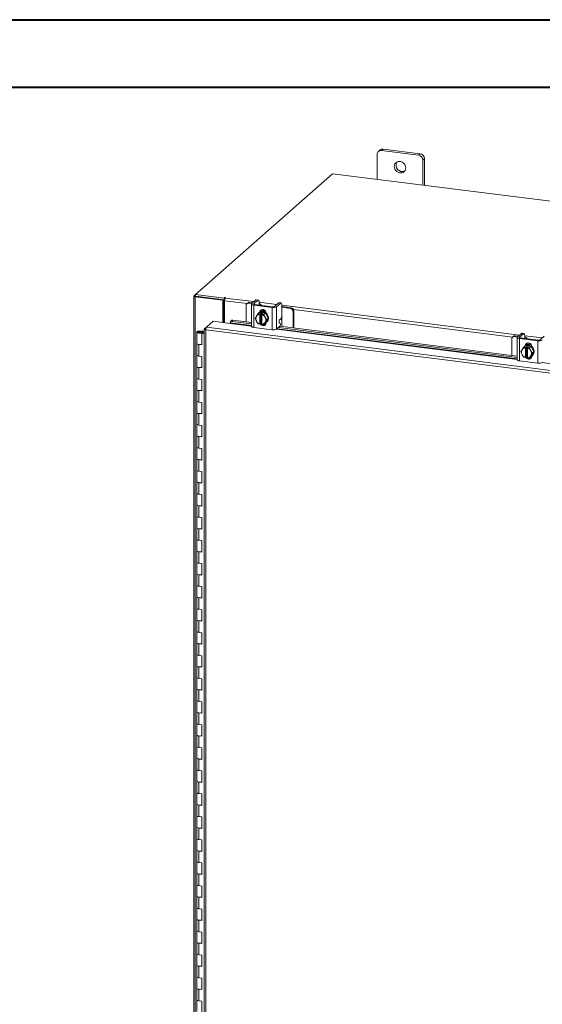
# Model space of a CAD drawing. Units: inches. Extents: x 0 to 23.4, y 0 to 16.5.
# Drawn here: x 16.8 to 19.9, y 10.8 to 16.5 of the extents above; entities that cross this region are included whole.
import ezdxf

# ---------------------------------------------------------------- set-up
doc = ezdxf.new("R2010")
doc.units = ezdxf.units.IN
doc.header["$MEASUREMENT"] = 0

msp = doc.modelspace()

# ---------------------------------------------------------------- linework, layer by layer
at = {"color": 7, "linetype": 'Continuous', "lineweight": 40}
for p, q in [((0.0031, 16.54389), (23.38893, 16.54389)), ((0.98736, 16.15019), (22.99523, 16.15019))]:
    msp.add_line(p, q, dxfattribs=at)
at = {"color": 7, "linetype": 'Continuous', "lineweight": 15}
for p, q in [((18.90601, 15.78215), (18.89652, 15.77378)), ((18.92397, 15.78739), (18.91447, 15.77901)), ((19.14045, 15.76011), (18.92397, 15.78739)), ((18.88908, 15.75662), (18.88908, 15.61005)), ((19.13095, 15.75174), (18.91447, 15.77901)), ((19.13095, 15.75174), (19.14045, 15.76011)), ((19.16584, 15.73132), (19.15634, 15.72295)), ((19.15634, 15.57638), (19.15634, 15.72295)), ((19.16584, 15.57518), (19.16584, 15.73132)), ((18.62803, 15.64294), (17.82745, 14.9369)), ((22.61698, 15.14038), (18.62803, 15.64294)), ((17.81732, 14.9272), (17.81732, 10.09859)), ((17.81813, 14.92867), (17.82745, 14.9369)), ((17.82919, 14.92662), (17.82542, 14.92329)), ((17.82542, 10.09468), (17.82542, 14.92329)), ((17.98746, 14.90288), (17.82542, 14.92329)), ((17.82745, 14.9369), (17.99459, 14.91584)), ((17.82745, 14.92684), (17.82745, 14.9369)), ((17.82745, 14.92684), (17.99459, 14.90578)), ((17.99123, 14.9062), (17.82919, 14.92662)), ((17.99713, 14.91808), (17.99459, 14.91584)), ((17.99459, 14.90578), (17.99459, 14.91584)), ((18.00024, 14.91579), (18.00212, 14.91746)), ((17.98746, 14.90288), (17.99123, 14.9062)), ((17.98746, 14.77306), (17.98746, 14.90288)), ((17.99123, 14.77259), (17.99123, 14.9062)), ((17.99459, 14.90578), (17.99661, 14.90756)), ((17.99581, 14.77201), (17.99581, 14.90007)), ((18.12226, 14.87168), (18.12226, 14.77655)), ((18.13176, 14.88675), (18.12696, 14.88252)), ((18.1431, 14.89006), (18.1383, 14.88582)), ((18.15567, 14.88364), (18.1383, 14.88582)), ((18.16047, 14.88787), (18.1431, 14.89006)), ((18.15417, 14.88105), (18.15417, 14.7504)), ((18.17924, 14.90443), (18.15551, 14.88349)), ((18.16756, 14.87459), (18.27446, 14.86112)), ((18.16756, 14.87459), (18.16756, 14.74394)), ((18.1682, 14.88189), (18.19194, 14.90283)), ((18.27926, 14.86535), (18.17236, 14.87882)), ((18.19194, 14.90283), (18.17924, 14.90443)), ((18.19417, 14.90371), (18.18148, 14.90531)), ((18.19731, 14.87591), (18.19737, 14.87567)), ((18.19825, 14.89156), (18.19825, 14.87674)), ((18.21096, 14.87396), (18.21096, 14.87542)), ((18.27446, 14.73048), (18.27446, 14.86112)), ((18.31221, 14.88767), (18.28847, 14.86674)), ((18.30116, 14.86514), (18.3249, 14.88608)), ((18.30116, 14.86514), (18.30116, 14.73449)), ((18.3249, 14.88608), (18.31221, 14.88767)), ((18.32713, 14.88696), (18.31444, 14.88856)), ((18.33122, 14.87481), (18.33122, 14.81581)), ((18.33552, 14.86581), (18.33122, 14.86622)), ((18.38151, 14.85518), (18.33122, 14.86152)), ((18.3863, 14.85941), (18.33552, 14.86581)), ((18.38151, 14.85518), (18.3863, 14.85941)), ((18.17612, 14.79696), (18.18281, 14.80852)), ((18.18434, 14.81099), (18.18281, 14.80852)), ((18.18434, 14.81099), (18.19298, 14.82428)), ((18.19298, 14.82428), (18.2016, 14.83188)), ((18.20163, 14.83189), (18.19301, 14.82429)), ((18.19301, 14.82429), (18.20396, 14.82201)), ((18.19739, 14.82932), (18.19486, 14.82709)), ((18.23534, 14.82765), (18.20163, 14.83189)), ((18.20388, 14.82153), (18.20396, 14.82201)), ((18.20388, 14.82153), (18.20388, 14.76341)), ((18.20396, 14.82201), (18.20898, 14.82644)), ((18.20703, 14.83488), (18.20703, 14.83627)), ((18.20898, 14.82644), (18.219, 14.82517)), ((18.20898, 14.76751), (18.20898, 14.82644)), ((18.21399, 14.82075), (18.2139, 14.82027)), ((18.2139, 14.76215), (18.2139, 14.82027)), ((18.219, 14.82517), (18.21399, 14.82075)), ((18.21399, 14.82075), (18.22672, 14.82004)), ((18.22672, 14.82004), (18.23534, 14.82765)), ((18.23537, 14.82762), (18.22675, 14.82002)), ((18.22675, 14.82002), (18.23344, 14.8048)), ((18.23496, 14.80195), (18.23344, 14.8048)), ((18.23496, 14.80195), (18.24361, 14.78845)), ((18.25223, 14.79606), (18.23537, 14.82762)), ((18.23979, 14.82731), (18.23979, 14.81935)), ((18.40234, 14.84123), (18.39754, 14.837)), ((18.39754, 14.74187), (18.39754, 14.837)), ((18.40234, 14.74126), (18.40234, 14.84123)), ((17.87919, 14.73593), (17.89106, 14.7464)), ((17.89106, 14.7464), (17.92956, 14.78036)), ((21.62982, 14.27536), (17.89106, 14.7464)), ((17.92956, 14.78036), (18.02979, 14.76773)), ((18.03036, 14.77086), (18.0304, 14.77066)), ((18.03383, 14.78236), (18.03056, 14.77445)), ((18.04451, 14.78634), (18.04124, 14.77843)), ((18.04124, 14.77843), (18.15417, 14.7642)), ((18.04451, 14.78634), (18.15417, 14.77253)), ((18.16756, 14.74394), (18.27446, 14.73048)), ((18.18281, 14.78174), (18.17612, 14.79696)), ((18.18281, 14.78174), (18.18434, 14.77888)), ((18.19298, 14.76539), (18.18434, 14.77888)), ((18.20396, 14.76309), (18.19301, 14.76536)), ((18.20388, 14.76341), (18.20396, 14.76309)), ((18.20898, 14.76751), (18.20396, 14.76309)), ((18.2139, 14.76689), (18.20898, 14.76751)), ((18.21286, 14.76513), (18.2139, 14.765)), ((18.21399, 14.76182), (18.2139, 14.76215)), ((18.22672, 14.76112), (18.21399, 14.76182)), ((18.23344, 14.7727), (18.22675, 14.76113)), ((18.22675, 14.76113), (18.23537, 14.76874)), ((18.22898, 14.7631), (18.2376, 14.76202)), ((18.23344, 14.7727), (18.23496, 14.77517)), ((18.24361, 14.78845), (18.23496, 14.77517)), ((18.23537, 14.76874), (18.25223, 14.79606)), ((18.23979, 14.77168), (18.23979, 14.7706)), ((18.24211, 14.77352), (18.24463, 14.77575)), ((18.24361, 14.78845), (18.25223, 14.79606)), ((18.30116, 14.73449), (18.32032, 14.75139)), ((18.31227, 14.74429), (19.70762, 14.56849)), ((18.32184, 14.76781), (18.31676, 14.77115)), ((18.31827, 14.78756), (18.3249, 14.79341)), ((18.32051, 14.75157), (19.70762, 14.57681)), ((18.33073, 14.75028), (18.33073, 14.78616)), ((17.83481, 14.717), (17.83481, 14.64966)), ((17.85288, 14.72295), (17.85277, 14.71998)), ((17.85277, 14.71998), (17.87063, 14.7199)), ((17.85288, 14.72295), (17.87074, 14.72288)), ((17.86893, 14.71945), (17.8608, 14.71823)), ((17.8608, 14.71823), (17.8608, 14.71577)), ((17.86621, 14.71211), (17.86305, 14.70933)), ((17.86305, 14.64198), (17.86305, 14.70933)), ((17.87838, 14.7074), (17.86305, 14.70933)), ((17.87838, 14.71058), (17.86621, 14.71211)), ((17.87052, 14.71157), (17.87052, 14.717)), ((17.87074, 14.72288), (17.87063, 14.7199)), ((17.87063, 14.7199), (17.87838, 14.71987)), ((17.87074, 14.72288), (17.87838, 14.72285)), ((17.87838, 14.73461), (17.87838, 10.15355)), ((17.87919, 14.73593), (17.88681, 14.73497)), ((21.62554, 14.25962), (17.88648, 14.7307)), ((17.88648, 14.7307), (17.88648, 10.14965)), ((19.68521, 14.69103), (19.68042, 14.6868)), ((19.69655, 14.69434), (19.69175, 14.69011)), ((19.70913, 14.68792), (19.69175, 14.69011)), ((19.71392, 14.69215), (19.69655, 14.69434)), ((19.7327, 14.70871), (19.70896, 14.68777)), ((19.72166, 14.68617), (19.7454, 14.70711)), ((19.7454, 14.70711), (19.7327, 14.70871)), ((19.74763, 14.70799), (19.73493, 14.70959)), ((19.75171, 14.69584), (19.75171, 14.68103)), ((19.86566, 14.69196), (19.84192, 14.67102)), ((17.83481, 14.64966), (17.83481, 14.58231)), ((17.84635, 14.64409), (17.84635, 14.57674)), ((17.84635, 14.64409), (17.86305, 14.64198)), ((19.67572, 14.67597), (19.67572, 14.58083)), ((19.70762, 14.68533), (19.70762, 14.55469)), ((19.72101, 14.67887), (19.82792, 14.66541)), ((19.72101, 14.67887), (19.72101, 14.54823)), ((19.83272, 14.66964), (19.72581, 14.68311)), ((19.73779, 14.61527), (19.74644, 14.62856)), ((19.74644, 14.62856), (19.75506, 14.63616)), ((19.75509, 14.63618), (19.74647, 14.62857)), ((19.74647, 14.62857), (19.75742, 14.6263)), ((19.75084, 14.6336), (19.74832, 14.63137)), ((19.75076, 14.68019), (19.75082, 14.67995)), ((19.78879, 14.63193), (19.75509, 14.63618)), ((19.75742, 14.6263), (19.76244, 14.63072)), ((19.76049, 14.63916), (19.76049, 14.64055)), ((19.76244, 14.63072), (19.77246, 14.62946)), ((19.76244, 14.57179), (19.76244, 14.63072)), ((19.76442, 14.67824), (19.76442, 14.6797)), ((19.77246, 14.62946), (19.76744, 14.62503)), ((19.78017, 14.62433), (19.78879, 14.63193)), ((19.78883, 14.63191), (19.78021, 14.6243)), ((19.80568, 14.60034), (19.78883, 14.63191)), ((19.79324, 14.63159), (19.79324, 14.62364)), ((19.82792, 14.53476), (19.82792, 14.66541)), ((17.83481, 14.58231), (17.83481, 14.51497)), ((17.86305, 14.57464), (17.84635, 14.57674)), ((17.86305, 14.5073), (17.86305, 14.57464)), ((19.72958, 14.60124), (19.73627, 14.6128)), ((19.73627, 14.58602), (19.72958, 14.60124)), ((19.73779, 14.61527), (19.73627, 14.6128)), ((19.73627, 14.58602), (19.73779, 14.58317)), ((19.74644, 14.56967), (19.73779, 14.58317)), ((19.75733, 14.62582), (19.75742, 14.6263)), ((19.75733, 14.62582), (19.75733, 14.5677)), ((19.76244, 14.57179), (19.75742, 14.56737)), ((19.76736, 14.57117), (19.76244, 14.57179)), ((19.76744, 14.62503), (19.76736, 14.62456)), ((19.76736, 14.56643), (19.76736, 14.62456)), ((19.76744, 14.62503), (19.78017, 14.62433)), ((19.78021, 14.6243), (19.7869, 14.60908)), ((19.7869, 14.57698), (19.78021, 14.56542)), ((19.78021, 14.56542), (19.78883, 14.57302)), ((19.78842, 14.60623), (19.7869, 14.60908)), ((19.7869, 14.57698), (19.78842, 14.57945)), ((19.78842, 14.60623), (19.79706, 14.59274)), ((19.79706, 14.59274), (19.78842, 14.57945)), ((19.78883, 14.57302), (19.80568, 14.60034)), ((19.79324, 14.57597), (19.79324, 14.57489)), ((19.79556, 14.5778), (19.79809, 14.58003)), ((19.79706, 14.59274), (19.80568, 14.60034)), ((17.83481, 14.51497), (17.83481, 14.44763)), ((19.72101, 14.54823), (19.82792, 14.53476)), ((19.75742, 14.56737), (19.74647, 14.56965)), ((19.75733, 14.5677), (19.75742, 14.56737)), ((19.76631, 14.56942), (19.76736, 14.56928)), ((19.76744, 14.56611), (19.76736, 14.56643)), ((19.78017, 14.5654), (19.76744, 14.56611)), ((19.78244, 14.56738), (19.79106, 14.5663)), ((17.84635, 14.5094), (17.84635, 14.44206)), ((17.84635, 14.5094), (17.86305, 14.5073)), ((17.83481, 14.44763), (17.83481, 14.38028)), ((17.86305, 14.43995), (17.84635, 14.44206)), ((17.86305, 14.37261), (17.86305, 14.43995)), ((17.83481, 14.38028), (17.83481, 14.31294)), ((17.84635, 14.37471), (17.84635, 14.30737)), ((17.84635, 14.37471), (17.86305, 14.37261)), ((17.83481, 14.31294), (17.83481, 14.24559)), ((17.86305, 14.30527), (17.84635, 14.30737)), ((17.86305, 14.23792), (17.86305, 14.30527)), ((17.83481, 14.24559), (17.83481, 14.17825)), ((17.84635, 14.24003), (17.84635, 14.17268)), ((17.84635, 14.24003), (17.86305, 14.23792)), ((17.83481, 14.17825), (17.83481, 14.11091)), ((17.86305, 14.17058), (17.84635, 14.17268)), ((17.86305, 14.10324), (17.86305, 14.17058)), ((17.83481, 14.11091), (17.83481, 14.04356)), ((17.84635, 14.10534), (17.84635, 14.038)), ((17.84635, 14.10534), (17.86305, 14.10324)), ((17.83481, 14.04356), (17.83481, 13.97622)), ((17.86305, 14.03589), (17.84635, 14.038)), ((17.86305, 13.96855), (17.86305, 14.03589)), ((17.83481, 13.97622), (17.83481, 13.90888)), ((17.84635, 13.97065), (17.84635, 13.90331)), ((17.84635, 13.97065), (17.86305, 13.96855)), ((17.83481, 13.90888), (17.83481, 13.84153)), ((17.86305, 13.9012), (17.84635, 13.90331)), ((17.86305, 13.83386), (17.86305, 13.9012)), ((17.83481, 13.84153), (17.83481, 13.77419)), ((17.84635, 13.83597), (17.84635, 13.76862)), ((17.84635, 13.83597), (17.86305, 13.83386)), ((17.83481, 13.77419), (17.83481, 13.70685)), ((17.86305, 13.76652), (17.84635, 13.76862)), ((17.86305, 13.69917), (17.86305, 13.76652)), ((17.83481, 13.70685), (17.83481, 13.6395)), ((17.84635, 13.70128), (17.84635, 13.63394)), ((17.84635, 13.70128), (17.86305, 13.69917)), ((17.83481, 13.6395), (17.83481, 13.57216)), ((17.86305, 13.63183), (17.84635, 13.63394)), ((17.86305, 13.56449), (17.86305, 13.63183)), ((17.83481, 13.57216), (17.83481, 13.50482)), ((17.84635, 13.56659), (17.84635, 13.49925)), ((17.84635, 13.56659), (17.86305, 13.56449)), ((17.83481, 13.50482), (17.83481, 13.43747)), ((17.86305, 13.49714), (17.84635, 13.49925)), ((17.86305, 13.4298), (17.86305, 13.49714)), ((17.83481, 13.43747), (17.83481, 13.37013)), ((17.84635, 13.4319), (17.84635, 13.36456)), ((17.84635, 13.4319), (17.86305, 13.4298)), ((17.83481, 13.37013), (17.83481, 13.30279)), ((17.86305, 13.36246), (17.84635, 13.36456)), ((17.86305, 13.29511), (17.86305, 13.36246)), ((17.83481, 13.30279), (17.83481, 13.23544)), ((17.84635, 13.29722), (17.84635, 13.22987)), ((17.84635, 13.29722), (17.86305, 13.29511)), ((17.83481, 13.23544), (17.83481, 13.1681)), ((17.86305, 13.22777), (17.84635, 13.22987)), ((17.86305, 13.16043), (17.86305, 13.22777)), ((17.83481, 13.1681), (17.83481, 13.10076)), ((17.84635, 13.16253), (17.84635, 13.09519)), ((17.84635, 13.16253), (17.86305, 13.16043)), ((17.83481, 13.10076), (17.83481, 13.03341)), ((17.86305, 13.09308), (17.84635, 13.09519)), ((17.86305, 13.02574), (17.86305, 13.09308)), ((17.83481, 13.03341), (17.83481, 12.96607)), ((17.84635, 13.02784), (17.84635, 12.9605)), ((17.84635, 13.02784), (17.86305, 13.02574)), ((17.83481, 12.96607), (17.83481, 12.89872)), ((17.86305, 12.9584), (17.84635, 12.9605)), ((17.86305, 12.89105), (17.86305, 12.9584)), ((17.83481, 12.89872), (17.83481, 12.83138)), ((17.84635, 12.89316), (17.84635, 12.82581)), ((17.84635, 12.89316), (17.86305, 12.89105)), ((17.83481, 12.83138), (17.83481, 12.76404)), ((17.86305, 12.82371), (17.84635, 12.82581)), ((17.86305, 12.75637), (17.86305, 12.82371)), ((17.83481, 12.76404), (17.83481, 12.69669)), ((17.84635, 12.75847), (17.84635, 12.69113)), ((17.84635, 12.75847), (17.86305, 12.75637)), ((17.83481, 12.69669), (17.83481, 12.62935)), ((17.86305, 12.68902), (17.84635, 12.69113)), ((17.86305, 12.62168), (17.86305, 12.68902)), ((17.83481, 12.62935), (17.83481, 12.56201)), ((17.84635, 12.62378), (17.84635, 12.55644)), ((17.84635, 12.62378), (17.86305, 12.62168)), ((17.83481, 12.56201), (17.83481, 12.49466)), ((17.86305, 12.55433), (17.84635, 12.55644)), ((17.86305, 12.48699), (17.86305, 12.55433)), ((17.83481, 12.49466), (17.83481, 12.42732)), ((17.84635, 12.4891), (17.84635, 12.42175)), ((17.84635, 12.4891), (17.86305, 12.48699)), ((17.83481, 12.42732), (17.83481, 12.35998)), ((17.86305, 12.41965), (17.84635, 12.42175)), ((17.86305, 12.3523), (17.86305, 12.41965)), ((17.83481, 12.35998), (17.83481, 12.29263)), ((17.84635, 12.35441), (17.84635, 12.28707)), ((17.84635, 12.35441), (17.86305, 12.3523)), ((17.83481, 12.29263), (17.83481, 12.22529)), ((17.86305, 12.28496), (17.84635, 12.28707)), ((17.86305, 12.21762), (17.86305, 12.28496)), ((17.83481, 12.22529), (17.83481, 12.15795)), ((17.84635, 12.21972), (17.84635, 12.15238)), ((17.84635, 12.21972), (17.86305, 12.21762)), ((17.83481, 12.15795), (17.83481, 12.0906)), ((17.86305, 12.15027), (17.84635, 12.15238)), ((17.86305, 12.08293), (17.86305, 12.15027)), ((17.83481, 12.0906), (17.83481, 12.02326)), ((17.84635, 12.08503), (17.84635, 12.01769)), ((17.84635, 12.08503), (17.86305, 12.08293)), ((17.83481, 12.02326), (17.83481, 11.95592)), ((17.86305, 12.01559), (17.84635, 12.01769)), ((17.86305, 11.94824), (17.86305, 12.01559)), ((17.83481, 11.95592), (17.83481, 11.88857)), ((17.84635, 11.95035), (17.84635, 11.883)), ((17.84635, 11.95035), (17.86305, 11.94824)), ((17.83481, 11.88857), (17.83481, 11.82123)), ((17.86305, 11.8809), (17.84635, 11.883)), ((17.86305, 11.81356), (17.86305, 11.8809)), ((17.83481, 11.82123), (17.83481, 11.75389)), ((17.84635, 11.81566), (17.84635, 11.74832)), ((17.84635, 11.81566), (17.86305, 11.81356)), ((17.83481, 11.75389), (17.83481, 11.68654)), ((17.86305, 11.74621), (17.84635, 11.74832)), ((17.86305, 11.67887), (17.86305, 11.74621)), ((17.83481, 11.68654), (17.83481, 11.6192)), ((17.84635, 11.68097), (17.84635, 11.61363)), ((17.84635, 11.68097), (17.86305, 11.67887)), ((17.83481, 11.6192), (17.83481, 11.55185)), ((17.86305, 11.61153), (17.84635, 11.61363)), ((17.86305, 11.54418), (17.86305, 11.61153)), ((17.83481, 11.55185), (17.83481, 11.48451)), ((17.84635, 11.54629), (17.84635, 11.47894)), ((17.84635, 11.54629), (17.86305, 11.54418)), ((17.83481, 11.48451), (17.83481, 11.41717)), ((17.86305, 11.47684), (17.84635, 11.47894)), ((17.86305, 11.4095), (17.86305, 11.47684)), ((17.83481, 11.41717), (17.83481, 11.34982)), ((17.84635, 11.4116), (17.84635, 11.34426)), ((17.84635, 11.4116), (17.86305, 11.4095)), ((17.83481, 11.34982), (17.83481, 11.28248)), ((17.86305, 11.34215), (17.84635, 11.34426)), ((17.86305, 11.27481), (17.86305, 11.34215)), ((17.83481, 11.28248), (17.83481, 11.21514)), ((17.84635, 11.27691), (17.84635, 11.20957)), ((17.84635, 11.27691), (17.86305, 11.27481)), ((17.83481, 11.21514), (17.83481, 11.14779)), ((17.86305, 11.20746), (17.84635, 11.20957)), ((17.86305, 11.14012), (17.86305, 11.20746)), ((17.83481, 11.14779), (17.83481, 11.08045)), ((17.84635, 11.14223), (17.84635, 11.07488)), ((17.84635, 11.14223), (17.86305, 11.14012)), ((17.83481, 11.08045), (17.83481, 11.01311)), ((17.86305, 11.07278), (17.84635, 11.07488)), ((17.86305, 11.00543), (17.86305, 11.07278)), ((17.83481, 11.01311), (17.83481, 10.94576)), ((17.84635, 11.00754), (17.84635, 10.9402)), ((17.84635, 11.00754), (17.86305, 11.00543)), ((17.83481, 10.94576), (17.83481, 10.87842)), ((17.86305, 10.93809), (17.84635, 10.9402)), ((17.86305, 10.87075), (17.86305, 10.93809)), ((17.83481, 10.87842), (17.83481, 10.81108)), ((17.84635, 10.87285), (17.84635, 10.80551)), ((17.84635, 10.87285), (17.86305, 10.87075)), ((17.83481, 10.81108), (17.83481, 10.74373)), ((17.86305, 10.8034), (17.84635, 10.80551)), ((17.86305, 10.73606), (17.86305, 10.8034))]:
    msp.add_line(p, q, dxfattribs=at)
at = {"color": 8, "linetype": 'Continuous', "lineweight": 15}
for p, q in [((17.82745, 14.9275), (17.81813, 14.92867)), ((17.99713, 14.90967), (17.99713, 14.91808)), ((18.00024, 14.91579), (18.16815, 14.89464)), ((18.12798, 14.88342), (17.99581, 14.90007)), ((18.1682, 14.88189), (18.1682, 14.88021)), ((18.19825, 14.89084), (18.30111, 14.87789)), ((18.33122, 14.87409), (19.7216, 14.69892)), ((18.20415, 14.83373), (18.20703, 14.83627)), ((18.33073, 14.80888), (18.33073, 14.78616)), ((19.68144, 14.6877), (18.40044, 14.84909)), ((18.02979, 14.76773), (18.15417, 14.75206)), ((18.15417, 14.75526), (18.03036, 14.77086)), ((17.85277, 14.71998), (17.85277, 14.71402)), ((18.30005, 14.73368), (19.70762, 14.55634)), ((19.70762, 14.55954), (18.30339, 14.73646)), ((19.72166, 14.68617), (19.72166, 14.68449)), ((19.75171, 14.69513), (19.85456, 14.68217)), ((19.75761, 14.63801), (19.76049, 14.64055)), ((19.85351, 14.53796), (21.26108, 14.36062))]:
    msp.add_line(p, q, dxfattribs=at)
at = {"color": 7, "linetype": 'Continuous', "lineweight": 15, "flags": 128}
for points in [[(19.05612, 15.67699), (19.05515, 15.68517), (19.05229, 15.69312), (19.04772, 15.70038), (19.04169, 15.70652), (19.03456, 15.71119), (19.02674, 15.71412), (19.01868, 15.71513), (19.01086, 15.71417), (19.00373, 15.7113), (18.9977, 15.70668), (18.99313, 15.70057), (18.99027, 15.69334), (18.9893, 15.68541), (18.99027, 15.67723), (18.99313, 15.66928), (18.9977, 15.66202), (19.00373, 15.65588), (19.01086, 15.65121), (19.01868, 15.64828), (19.02674, 15.64726), (19.03456, 15.64822), (19.04169, 15.6511), (19.04772, 15.65572), (19.05229, 15.66182), (19.05515, 15.66905), (19.05612, 15.67699)], [(17.81813, 14.92867), (17.81749, 14.92788), (17.81732, 14.92707), (17.81764, 14.92626), (17.81843, 14.92548), (17.81965, 14.92477), (17.82127, 14.92415), (17.82322, 14.92365), (17.82542, 14.92329)], [(18.00212, 14.91746), (18.0023, 14.9178), (18.00206, 14.91814), (18.00146, 14.91842), (18.00057, 14.9186), (17.99955, 14.91866), (17.99853, 14.91858), (17.99768, 14.91838), (17.99713, 14.91808)], [(18.15551, 14.88349), (18.15445, 14.88218), (18.15418, 14.88083), (18.1547, 14.87949), (18.156, 14.87821), (18.15803, 14.87704), (18.1607, 14.87602), (18.16392, 14.87519), (18.16756, 14.87459)], [(18.17236, 14.87882), (18.1711, 14.87903), (18.16999, 14.87931), (18.16907, 14.87967), (18.16837, 14.88007), (18.16792, 14.88051), (18.16774, 14.88098), (18.16784, 14.88144), (18.1682, 14.88189)], [(18.17924, 14.90443), (18.18048, 14.90519), (18.18148, 14.90531)], [(18.19825, 14.89156), (18.19813, 14.89474), (18.19777, 14.89758), (18.19719, 14.89997), (18.1964, 14.90183), (18.19545, 14.90308), (18.19436, 14.90368), (18.19317, 14.90359), (18.19194, 14.90283)], [(18.21062, 14.874), (18.21095, 14.87569), (18.21028, 14.87741), (18.20862, 14.87904), (18.20604, 14.88054), (18.20263, 14.88184), (18.19852, 14.88289), (18.19825, 14.88295)], [(18.31221, 14.88767), (18.31344, 14.88844), (18.31444, 14.88856)], [(18.33122, 14.87481), (18.33109, 14.87798), (18.33074, 14.88083), (18.33015, 14.88322), (18.32937, 14.88508), (18.32841, 14.88633), (18.32732, 14.88692), (18.32613, 14.88684), (18.3249, 14.88608)], [(18.19739, 14.82932), (18.19886, 14.83053), (18.20549, 14.8343), (18.21302, 14.83623), (18.22101, 14.83621), (18.22901, 14.83422), (18.23654, 14.83039), (18.24316, 14.82495), (18.24851, 14.8182), (18.25225, 14.81054), (18.25418, 14.80241), (18.25418, 14.7943), (18.25225, 14.78666), (18.24851, 14.77994), (18.24463, 14.77575)], [(18.20172, 14.83155), (18.20296, 14.83208), (18.21049, 14.83401), (18.21849, 14.83398), (18.22648, 14.83199), (18.23401, 14.82816), (18.24064, 14.82272), (18.24598, 14.81597), (18.24972, 14.80831), (18.25165, 14.80019), (18.25165, 14.79207), (18.24972, 14.78443), (18.24598, 14.77771), (18.24064, 14.77231), (18.23571, 14.76928)], [(18.20225, 14.83276), (18.20337, 14.83837), (18.20663, 14.84365), (18.21162, 14.84724), (18.21775, 14.84872), (18.22427, 14.8479), (18.2304, 14.84488), (18.23539, 14.84002), (18.23865, 14.83392), (18.23979, 14.82731)], [(18.20703, 14.83627), (18.20817, 14.8426), (18.21035, 14.84659)], [(18.04124, 14.77843), (18.03871, 14.77858), (18.03637, 14.77837), (18.03431, 14.7778), (18.0326, 14.77691), (18.03132, 14.77572), (18.0305, 14.77428), (18.03017, 14.77263), (18.03036, 14.77086)], [(18.16756, 14.74394), (18.16392, 14.74454), (18.1607, 14.74537), (18.15803, 14.74639), (18.156, 14.74756), (18.1547, 14.74884), (18.15418, 14.75019), (18.15417, 14.7504)], [(18.23979, 14.7706), (18.23865, 14.76427), (18.23539, 14.75899), (18.2304, 14.7554), (18.22427, 14.75392), (18.21775, 14.75474), (18.21162, 14.75776), (18.20663, 14.76262), (18.20543, 14.76438)], [(18.2139, 14.76407), (18.21143, 14.76685), (18.21114, 14.76724)], [(17.83481, 14.71707), (17.83519, 14.71823), (17.83625, 14.71934), (17.83794, 14.72037), (17.84019, 14.72126), (17.84293, 14.72199), (17.84603, 14.72253), (17.84939, 14.72285), (17.85288, 14.72295)], [(17.85244, 14.71105), (17.84896, 14.71118), (17.84563, 14.71153), (17.84256, 14.71209), (17.83988, 14.71284), (17.83769, 14.71375), (17.83608, 14.71479), (17.83511, 14.71591), (17.83481, 14.71707)], [(17.8608, 14.71823), (17.86159, 14.71709), (17.861, 14.71593), (17.85911, 14.71494), (17.85623, 14.71427), (17.8528, 14.71402), (17.84934, 14.71424), (17.8464, 14.71488), (17.84443, 14.71585), (17.84373, 14.717), (17.84442, 14.71814), (17.84638, 14.71912), (17.84932, 14.71976), (17.85277, 14.71998)], [(17.87052, 14.71693), (17.87013, 14.71577), (17.86908, 14.71465), (17.86739, 14.71363), (17.86513, 14.71274), (17.8624, 14.71201), (17.85929, 14.71147), (17.85593, 14.71115), (17.85244, 14.71105)], [(19.70896, 14.68777), (19.70791, 14.68647), (19.70763, 14.68512), (19.70816, 14.68377), (19.70946, 14.68249), (19.71148, 14.68132), (19.71416, 14.6803), (19.71738, 14.67947), (19.72101, 14.67887)], [(19.72581, 14.68311), (19.72456, 14.68331), (19.72345, 14.6836), (19.72253, 14.68395), (19.72183, 14.68435), (19.72138, 14.6848), (19.7212, 14.68526), (19.72129, 14.68572), (19.72166, 14.68617)], [(19.7327, 14.70871), (19.73393, 14.70947), (19.73493, 14.70959)], [(19.75171, 14.69584), (19.75159, 14.69902), (19.75123, 14.70186), (19.75065, 14.70426), (19.74986, 14.70612), (19.7489, 14.70737), (19.74781, 14.70796), (19.74663, 14.70787), (19.7454, 14.70711)], [(19.76407, 14.67829), (19.7644, 14.67998), (19.76373, 14.68169), (19.76208, 14.68333), (19.75949, 14.68482), (19.75608, 14.68612), (19.75198, 14.68718), (19.75171, 14.68723)], [(17.83481, 14.64966), (17.83505, 14.64867), (17.83711, 14.64673), (17.84104, 14.64514), (17.84635, 14.64409)], [(17.86305, 14.64481), (17.85758, 14.64393), (17.85152, 14.64372), (17.84559, 14.64419), (17.84048, 14.6453), (17.8368, 14.64692), (17.83496, 14.64886), (17.83481, 14.64966)], [(19.75084, 14.6336), (19.75231, 14.63481), (19.75894, 14.63859), (19.76647, 14.64052), (19.77447, 14.64049), (19.78246, 14.6385), (19.78999, 14.63468), (19.79662, 14.62923), (19.80196, 14.62248), (19.8057, 14.61482), (19.80763, 14.6067), (19.80763, 14.59858), (19.8057, 14.59094), (19.80196, 14.58422), (19.79809, 14.58003)], [(19.75571, 14.63704), (19.75682, 14.64265), (19.76008, 14.64793), (19.76508, 14.65153), (19.77121, 14.653), (19.77773, 14.65218), (19.78385, 14.64916), (19.78885, 14.64431), (19.79211, 14.63821), (19.79324, 14.63159)], [(19.75577, 14.63609), (19.75642, 14.63636), (19.76395, 14.63829), (19.77194, 14.63826), (19.77994, 14.63628), (19.78747, 14.63245), (19.7941, 14.627), (19.79944, 14.62025), (19.80318, 14.61259), (19.80511, 14.60447), (19.80511, 14.59635), (19.80318, 14.58871), (19.79944, 14.582), (19.7941, 14.57659), (19.78917, 14.57357)], [(19.76049, 14.64055), (19.76162, 14.64688), (19.76381, 14.65088)], [(17.84635, 14.57674), (17.84104, 14.57779), (17.83711, 14.57938), (17.83505, 14.58133), (17.83481, 14.58231)], [(17.83481, 14.58231), (17.83496, 14.58152), (17.8368, 14.57958), (17.84048, 14.57796), (17.84559, 14.57685), (17.84635, 14.57674)], [(19.79324, 14.57489), (19.79211, 14.56856), (19.78885, 14.56328), (19.78385, 14.55968), (19.77773, 14.55821), (19.77121, 14.55903), (19.76508, 14.56205), (19.76008, 14.5669), (19.75888, 14.56866)], [(19.76736, 14.56835), (19.76488, 14.57113), (19.7646, 14.57152)], [(17.83481, 14.51497), (17.83505, 14.51398), (17.83711, 14.51204), (17.84104, 14.51045), (17.84635, 14.5094)], [(17.86305, 14.51013), (17.85758, 14.50925), (17.85152, 14.50903), (17.84559, 14.5095), (17.84048, 14.51062), (17.8368, 14.51224), (17.83496, 14.51418), (17.83481, 14.51497)], [(19.72101, 14.54823), (19.71738, 14.54883), (19.71416, 14.54965), (19.71148, 14.55067), (19.70946, 14.55185), (19.70816, 14.55313), (19.70763, 14.55447), (19.70762, 14.55469)], [(17.84635, 14.44206), (17.84104, 14.44311), (17.83711, 14.4447), (17.83505, 14.44664), (17.83481, 14.44763)], [(17.83481, 14.44763), (17.83496, 14.44683), (17.8368, 14.44489), (17.84048, 14.44327), (17.84559, 14.44216), (17.84635, 14.44206)], [(17.83481, 14.38028), (17.83505, 14.37929), (17.83711, 14.37735), (17.84104, 14.37576), (17.84635, 14.37471)], [(17.86305, 14.37544), (17.85758, 14.37456), (17.85152, 14.37434), (17.84559, 14.37482), (17.84048, 14.37593), (17.8368, 14.37755), (17.83496, 14.37949), (17.83481, 14.38028)], [(17.84635, 14.30737), (17.84104, 14.30842), (17.83711, 14.31001), (17.83505, 14.31195), (17.83481, 14.31294)], [(17.83481, 14.31294), (17.83496, 14.31215), (17.8368, 14.31021), (17.84048, 14.30859), (17.84559, 14.30747), (17.84635, 14.30737)], [(17.83481, 14.24559), (17.83505, 14.24461), (17.83711, 14.24267), (17.84104, 14.24108), (17.84635, 14.24003)], [(17.86305, 14.24075), (17.85758, 14.23987), (17.85152, 14.23965), (17.84559, 14.24013), (17.84048, 14.24124), (17.8368, 14.24286), (17.83496, 14.2448), (17.83481, 14.24559)], [(17.84635, 14.17268), (17.84104, 14.17373), (17.83711, 14.17532), (17.83505, 14.17726), (17.83481, 14.17825)], [(17.83481, 14.17825), (17.83496, 14.17746), (17.8368, 14.17552), (17.84048, 14.1739), (17.84559, 14.17279), (17.84635, 14.17268)], [(17.83481, 14.11091), (17.83505, 14.10992), (17.83711, 14.10798), (17.84104, 14.10639), (17.84635, 14.10534)], [(17.86305, 14.10607), (17.85758, 14.10519), (17.85152, 14.10497), (17.84559, 14.10544), (17.84048, 14.10656), (17.8368, 14.10818), (17.83496, 14.11012), (17.83481, 14.11091)], [(17.84635, 14.038), (17.84104, 14.03905), (17.83711, 14.04064), (17.83505, 14.04258), (17.83481, 14.04356)], [(17.83481, 14.04356), (17.83496, 14.04277), (17.8368, 14.04083), (17.84048, 14.03921), (17.84559, 14.0381), (17.84635, 14.038)], [(17.83481, 13.97622), (17.83505, 13.97523), (17.83711, 13.97329), (17.84104, 13.9717), (17.84635, 13.97065)], [(17.86305, 13.97138), (17.85758, 13.9705), (17.85152, 13.97028), (17.84559, 13.97076), (17.84048, 13.97187), (17.8368, 13.97349), (17.83496, 13.97543), (17.83481, 13.97622)], [(17.84635, 13.90331), (17.84104, 13.90436), (17.83711, 13.90595), (17.83505, 13.90789), (17.83481, 13.90888)], [(17.83481, 13.90888), (17.83496, 13.90809), (17.8368, 13.90615), (17.84048, 13.90453), (17.84559, 13.90341), (17.84635, 13.90331)], [(17.83481, 13.84153), (17.83505, 13.84055), (17.83711, 13.83861), (17.84104, 13.83702), (17.84635, 13.83597)], [(17.86305, 13.83669), (17.85758, 13.83581), (17.85152, 13.83559), (17.84559, 13.83607), (17.84048, 13.83718), (17.8368, 13.8388), (17.83496, 13.84074), (17.83481, 13.84153)], [(17.84635, 13.76862), (17.84104, 13.76967), (17.83711, 13.77126), (17.83505, 13.7732), (17.83481, 13.77419)], [(17.83481, 13.77419), (17.83496, 13.7734), (17.8368, 13.77146), (17.84048, 13.76984), (17.84559, 13.76873), (17.84635, 13.76862)], [(17.83481, 13.70685), (17.83505, 13.70586), (17.83711, 13.70392), (17.84104, 13.70233), (17.84635, 13.70128)], [(17.86305, 13.70201), (17.85758, 13.70113), (17.85152, 13.70091), (17.84559, 13.70138), (17.84048, 13.70249), (17.8368, 13.70412), (17.83496, 13.70605), (17.83481, 13.70685)], [(17.84635, 13.63394), (17.84104, 13.63499), (17.83711, 13.63658), (17.83505, 13.63852), (17.83481, 13.6395)], [(17.83481, 13.6395), (17.83496, 13.63871), (17.8368, 13.63677), (17.84048, 13.63515), (17.84559, 13.63404), (17.84635, 13.63394)], [(17.83481, 13.57216), (17.83505, 13.57117), (17.83711, 13.56923), (17.84104, 13.56764), (17.84635, 13.56659)], [(17.86305, 13.56732), (17.85758, 13.56644), (17.85152, 13.56622), (17.84559, 13.56669), (17.84048, 13.56781), (17.8368, 13.56943), (17.83496, 13.57137), (17.83481, 13.57216)], [(17.84635, 13.49925), (17.84104, 13.5003), (17.83711, 13.50189), (17.83505, 13.50383), (17.83481, 13.50482)], [(17.83481, 13.50482), (17.83496, 13.50402), (17.8368, 13.50208), (17.84048, 13.50046), (17.84559, 13.49935), (17.84635, 13.49925)], [(17.83481, 13.43747), (17.83505, 13.43649), (17.83711, 13.43455), (17.84104, 13.43295), (17.84635, 13.4319)], [(17.86305, 13.43263), (17.85758, 13.43175), (17.85152, 13.43153), (17.84559, 13.43201), (17.84048, 13.43312), (17.8368, 13.43474), (17.83496, 13.43668), (17.83481, 13.43747)], [(17.84635, 13.36456), (17.84104, 13.36561), (17.83711, 13.3672), (17.83505, 13.36914), (17.83481, 13.37013)], [(17.83481, 13.37013), (17.83496, 13.36934), (17.8368, 13.3674), (17.84048, 13.36578), (17.84559, 13.36466), (17.84635, 13.36456)], [(17.83481, 13.30279), (17.83505, 13.3018), (17.83711, 13.29986), (17.84104, 13.29827), (17.84635, 13.29722)], [(17.86305, 13.29794), (17.85758, 13.29706), (17.85152, 13.29685), (17.84559, 13.29732), (17.84048, 13.29843), (17.8368, 13.30005), (17.83496, 13.30199), (17.83481, 13.30279)], [(17.84635, 13.22987), (17.84104, 13.23092), (17.83711, 13.23251), (17.83505, 13.23446), (17.83481, 13.23544)], [(17.83481, 13.23544), (17.83496, 13.23465), (17.8368, 13.23271), (17.84048, 13.23109), (17.84559, 13.22998), (17.84635, 13.22987)], [(17.83481, 13.1681), (17.83505, 13.16711), (17.83711, 13.16517), (17.84104, 13.16358), (17.84635, 13.16253)], [(17.86305, 13.16326), (17.85758, 13.16238), (17.85152, 13.16216), (17.84559, 13.16263), (17.84048, 13.16375), (17.8368, 13.16537), (17.83496, 13.16731), (17.83481, 13.1681)], [(17.84635, 13.09519), (17.84104, 13.09624), (17.83711, 13.09783), (17.83505, 13.09977), (17.83481, 13.10076)], [(17.83481, 13.10076), (17.83496, 13.09996), (17.8368, 13.09802), (17.84048, 13.0964), (17.84559, 13.09529), (17.84635, 13.09519)], [(17.83481, 13.03341), (17.83505, 13.03242), (17.83711, 13.03048), (17.84104, 13.02889), (17.84635, 13.02784)], [(17.86305, 13.02857), (17.85758, 13.02769), (17.85152, 13.02747), (17.84559, 13.02795), (17.84048, 13.02906), (17.8368, 13.03068), (17.83496, 13.03262), (17.83481, 13.03341)], [(17.84635, 12.9605), (17.84104, 12.96155), (17.83711, 12.96314), (17.83505, 12.96508), (17.83481, 12.96607)], [(17.83481, 12.96607), (17.83496, 12.96528), (17.8368, 12.96334), (17.84048, 12.96172), (17.84559, 12.9606), (17.84635, 12.9605)], [(17.83481, 12.89872), (17.83505, 12.89774), (17.83711, 12.8958), (17.84104, 12.89421), (17.84635, 12.89316)], [(17.86305, 12.89388), (17.85758, 12.893), (17.85152, 12.89278), (17.84559, 12.89326), (17.84048, 12.89437), (17.8368, 12.89599), (17.83496, 12.89793), (17.83481, 12.89872)], [(17.84635, 12.82581), (17.84104, 12.82686), (17.83711, 12.82845), (17.83505, 12.83039), (17.83481, 12.83138)], [(17.83481, 12.83138), (17.83496, 12.83059), (17.8368, 12.82865), (17.84048, 12.82703), (17.84559, 12.82592), (17.84635, 12.82581)], [(17.83481, 12.76404), (17.83505, 12.76305), (17.83711, 12.76111), (17.84104, 12.75952), (17.84635, 12.75847)], [(17.86305, 12.7592), (17.85758, 12.75832), (17.85152, 12.7581), (17.84559, 12.75857), (17.84048, 12.75969), (17.8368, 12.76131), (17.83496, 12.76325), (17.83481, 12.76404)], [(17.84635, 12.69113), (17.84104, 12.69218), (17.83711, 12.69377), (17.83505, 12.69571), (17.83481, 12.69669)], [(17.83481, 12.69669), (17.83496, 12.6959), (17.8368, 12.69396), (17.84048, 12.69234), (17.84559, 12.69123), (17.84635, 12.69113)], [(17.83481, 12.62935), (17.83505, 12.62836), (17.83711, 12.62642), (17.84104, 12.62483), (17.84635, 12.62378)], [(17.86305, 12.62451), (17.85758, 12.62363), (17.85152, 12.62341), (17.84559, 12.62389), (17.84048, 12.625), (17.8368, 12.62662), (17.83496, 12.62856), (17.83481, 12.62935)], [(17.84635, 12.55644), (17.84104, 12.55749), (17.83711, 12.55908), (17.83505, 12.56102), (17.83481, 12.56201)], [(17.83481, 12.56201), (17.83496, 12.56122), (17.8368, 12.55928), (17.84048, 12.55765), (17.84559, 12.55654), (17.84635, 12.55644)], [(17.83481, 12.49466), (17.83505, 12.49368), (17.83711, 12.49174), (17.84104, 12.49015), (17.84635, 12.4891)], [(17.86305, 12.48982), (17.85758, 12.48894), (17.85152, 12.48872), (17.84559, 12.4892), (17.84048, 12.49031), (17.8368, 12.49193), (17.83496, 12.49387), (17.83481, 12.49466)], [(17.84635, 12.42175), (17.84104, 12.4228), (17.83711, 12.42439), (17.83505, 12.42633), (17.83481, 12.42732)], [(17.83481, 12.42732), (17.83496, 12.42653), (17.8368, 12.42459), (17.84048, 12.42297), (17.84559, 12.42186), (17.84635, 12.42175)], [(17.83481, 12.35998), (17.83505, 12.35899), (17.83711, 12.35705), (17.84104, 12.35546), (17.84635, 12.35441)], [(17.86305, 12.35514), (17.85758, 12.35425), (17.85152, 12.35404), (17.84559, 12.35451), (17.84048, 12.35562), (17.8368, 12.35725), (17.83496, 12.35918), (17.83481, 12.35998)], [(17.84635, 12.28707), (17.84104, 12.28812), (17.83711, 12.28971), (17.83505, 12.29165), (17.83481, 12.29263)], [(17.83481, 12.29263), (17.83496, 12.29184), (17.8368, 12.2899), (17.84048, 12.28828), (17.84559, 12.28717), (17.84635, 12.28707)], [(17.83481, 12.22529), (17.83505, 12.2243), (17.83711, 12.22236), (17.84104, 12.22077), (17.84635, 12.21972)], [(17.86305, 12.22045), (17.85758, 12.21957), (17.85152, 12.21935), (17.84559, 12.21982), (17.84048, 12.22094), (17.8368, 12.22256), (17.83496, 12.2245), (17.83481, 12.22529)], [(17.84635, 12.15238), (17.84104, 12.15343), (17.83711, 12.15502), (17.83505, 12.15696), (17.83481, 12.15795)], [(17.83481, 12.15795), (17.83496, 12.15715), (17.8368, 12.15521), (17.84048, 12.15359), (17.84559, 12.15248), (17.84635, 12.15238)], [(17.83481, 12.0906), (17.83505, 12.08962), (17.83711, 12.08768), (17.84104, 12.08608), (17.84635, 12.08503)], [(17.86305, 12.08576), (17.85758, 12.08488), (17.85152, 12.08466), (17.84559, 12.08514), (17.84048, 12.08625), (17.8368, 12.08787), (17.83496, 12.08981), (17.83481, 12.0906)], [(17.84635, 12.01769), (17.84104, 12.01874), (17.83711, 12.02033), (17.83505, 12.02227), (17.83481, 12.02326)], [(17.83481, 12.02326), (17.83496, 12.02247), (17.8368, 12.02053), (17.84048, 12.01891), (17.84559, 12.01779), (17.84635, 12.01769)], [(17.83481, 11.95592), (17.83505, 11.95493), (17.83711, 11.95299), (17.84104, 11.9514), (17.84635, 11.95035)], [(17.86305, 11.95107), (17.85758, 11.95019), (17.85152, 11.94998), (17.84559, 11.95045), (17.84048, 11.95156), (17.8368, 11.95318), (17.83496, 11.95512), (17.83481, 11.95592)], [(17.84635, 11.883), (17.84104, 11.88405), (17.83711, 11.88564), (17.83505, 11.88759), (17.83481, 11.88857)], [(17.83481, 11.88857), (17.83496, 11.88778), (17.8368, 11.88584), (17.84048, 11.88422), (17.84559, 11.88311), (17.84635, 11.883)], [(17.83481, 11.82123), (17.83505, 11.82024), (17.83711, 11.8183), (17.84104, 11.81671), (17.84635, 11.81566)], [(17.86305, 11.81639), (17.85758, 11.81551), (17.85152, 11.81529), (17.84559, 11.81576), (17.84048, 11.81688), (17.8368, 11.8185), (17.83496, 11.82044), (17.83481, 11.82123)], [(17.84635, 11.74832), (17.84104, 11.74937), (17.83711, 11.75096), (17.83505, 11.7529), (17.83481, 11.75389)], [(17.83481, 11.75389), (17.83496, 11.75309), (17.8368, 11.75115), (17.84048, 11.74953), (17.84559, 11.74842), (17.84635, 11.74832)], [(17.83481, 11.68654), (17.83505, 11.68555), (17.83711, 11.68361), (17.84104, 11.68202), (17.84635, 11.68097)], [(17.86305, 11.6817), (17.85758, 11.68082), (17.85152, 11.6806), (17.84559, 11.68108), (17.84048, 11.68219), (17.8368, 11.68381), (17.83496, 11.68575), (17.83481, 11.68654)], [(17.84635, 11.61363), (17.84104, 11.61468), (17.83711, 11.61627), (17.83505, 11.61821), (17.83481, 11.6192)], [(17.83481, 11.6192), (17.83496, 11.61841), (17.8368, 11.61647), (17.84048, 11.61485), (17.84559, 11.61373), (17.84635, 11.61363)], [(17.83481, 11.55185), (17.83505, 11.55087), (17.83711, 11.54893), (17.84104, 11.54734), (17.84635, 11.54629)], [(17.86305, 11.54701), (17.85758, 11.54613), (17.85152, 11.54591), (17.84559, 11.54639), (17.84048, 11.5475), (17.8368, 11.54912), (17.83496, 11.55106), (17.83481, 11.55185)], [(17.84635, 11.47894), (17.84104, 11.47999), (17.83711, 11.48158), (17.83505, 11.48352), (17.83481, 11.48451)], [(17.83481, 11.48451), (17.83496, 11.48372), (17.8368, 11.48178), (17.84048, 11.48016), (17.84559, 11.47905), (17.84635, 11.47894)], [(17.83481, 11.41717), (17.83505, 11.41618), (17.83711, 11.41424), (17.84104, 11.41265), (17.84635, 11.4116)], [(17.86305, 11.41233), (17.85758, 11.41145), (17.85152, 11.41123), (17.84559, 11.4117), (17.84048, 11.41282), (17.8368, 11.41444), (17.83496, 11.41638), (17.83481, 11.41717)], [(17.84635, 11.34426), (17.84104, 11.34531), (17.83711, 11.3469), (17.83505, 11.34884), (17.83481, 11.34982)], [(17.83481, 11.34982), (17.83496, 11.34903), (17.8368, 11.34709), (17.84048, 11.34547), (17.84559, 11.34436), (17.84635, 11.34426)], [(17.83481, 11.28248), (17.83505, 11.28149), (17.83711, 11.27955), (17.84104, 11.27796), (17.84635, 11.27691)], [(17.86305, 11.27764), (17.85758, 11.27676), (17.85152, 11.27654), (17.84559, 11.27702), (17.84048, 11.27813), (17.8368, 11.27975), (17.83496, 11.28169), (17.83481, 11.28248)], [(17.84635, 11.20957), (17.84104, 11.21062), (17.83711, 11.21221), (17.83505, 11.21415), (17.83481, 11.21514)], [(17.83481, 11.21514), (17.83496, 11.21435), (17.8368, 11.21241), (17.84048, 11.21078), (17.84559, 11.20967), (17.84635, 11.20957)], [(17.83481, 11.14779), (17.83505, 11.14681), (17.83711, 11.14487), (17.84104, 11.14328), (17.84635, 11.14223)], [(17.86305, 11.14295), (17.85758, 11.14207), (17.85152, 11.14185), (17.84559, 11.14233), (17.84048, 11.14344), (17.8368, 11.14506), (17.83496, 11.147), (17.83481, 11.14779)], [(17.84635, 11.07488), (17.84104, 11.07593), (17.83711, 11.07752), (17.83505, 11.07946), (17.83481, 11.08045)], [(17.83481, 11.08045), (17.83496, 11.07966), (17.8368, 11.07772), (17.84048, 11.0761), (17.84559, 11.07499), (17.84635, 11.07488)], [(17.83481, 11.01311), (17.83505, 11.01212), (17.83711, 11.01018), (17.84104, 11.00859), (17.84635, 11.00754)], [(17.86305, 11.00827), (17.85758, 11.00738), (17.85152, 11.00717), (17.84559, 11.00764), (17.84048, 11.00875), (17.8368, 11.01038), (17.83496, 11.01231), (17.83481, 11.01311)], [(17.84635, 10.9402), (17.84104, 10.94125), (17.83711, 10.94284), (17.83505, 10.94478), (17.83481, 10.94576)], [(17.83481, 10.94576), (17.83496, 10.94497), (17.8368, 10.94303), (17.84048, 10.94141), (17.84559, 10.9403), (17.84635, 10.9402)], [(17.83481, 10.87842), (17.83505, 10.87743), (17.83711, 10.87549), (17.84104, 10.8739), (17.84635, 10.87285)], [(17.86305, 10.87358), (17.85758, 10.8727), (17.85152, 10.87248), (17.84559, 10.87295), (17.84048, 10.87407), (17.8368, 10.87569), (17.83496, 10.87763), (17.83481, 10.87842)], [(17.84635, 10.80551), (17.84104, 10.80656), (17.83711, 10.80815), (17.83505, 10.81009), (17.83481, 10.81108)], [(17.83481, 10.81108), (17.83496, 10.81028), (17.8368, 10.80834), (17.84048, 10.80672), (17.84559, 10.80561), (17.84635, 10.80551)]]:
    msp.add_lwpolyline(points, dxfattribs=at)
at = {"color": 7, "linetype": 'Continuous', "lineweight": 15}
for centre, radius, start, end in [((18.92075, 15.76499), 0.02263, 81.841587, 130.661207), ((18.91117, 15.75717), 0.02209, 81.398635, 181.420609), ((19.1267, 15.7224), 0.02964, 1.058709, 81.760535), ((19.1362, 15.73078), 0.02964, 1.058709, 81.760535), ((19.03569, 15.69264), 0.03667, 148.823279, 293.995966), ((18.02043, 14.90162), 0.02467, 144.930944, 183.593111), ((18.13621, 14.87203), 0.01395, 81.398635, 181.420609), ((18.14107, 14.87591), 0.01429, 81.841587, 130.661207), ((18.28209, 14.90119), 0.04078, 259.226133, 297.8883), ((18.28189, 14.87917), 0.01406, 259.226133, 297.8883), ((18.38362, 14.84089), 0.01872, 1.058709, 81.760535), ((18.2093, 14.79513), 0.02968, 153.181465, 206.818535), ((18.20478, 14.79649), 0.02506, 92.054305, 144.659138), ((18.21344, 14.80601), 0.0281, 117.165539, 158.752073), ((18.20497, 14.79802), 0.02887, 114.469785, 114.541224), ((18.21359, 14.80562), 0.02887, 114.469785, 114.541224), ((18.22212, 14.80801), 0.03266, 62.177948, 117.486661), ((18.22447, 14.81186), 0.03111, 71.592694, 123.984291), ((18.2036, 14.78719), 0.03465, 30.551062, 72.711724), ((18.20363, 14.78739), 0.03999, 54.679688, 54.737172), ((18.20848, 14.78856), 0.02968, 333.181465, 26.818535), ((18.21225, 14.79499), 0.03999, 54.679688, 54.737172), ((18.29613, 14.81361), 0.03516, 324.930944, 3.593111), ((18.37882, 14.83665), 0.01872, 1.058709, 81.760535), ((18.02649, 14.76995), 0.00398, 326.106042, 10.382213), ((18.04189, 14.77706), 0.00964, 74.231271, 146.689883), ((18.21417, 14.79649), 0.03465, 210.551062, 252.711724), ((18.2161, 14.79802), 0.03999, 234.679688, 234.737172), ((18.213, 14.78719), 0.02506, 272.054305, 324.659138), ((18.2278, 14.77655), 0.01843, 234.597774, 298.054517), ((18.21476, 14.78739), 0.02887, 294.469785, 294.541224), ((18.33076, 14.77813), 0.01565, 142.933274, 206.51963), ((18.30784, 14.76082), 0.01565, 322.933274, 26.51963), ((17.86733, 14.71669), 0.00319, 4.272567, 59.980864), ((18.28209, 14.77054), 0.04078, 259.226133, 297.8883), ((19.68967, 14.67631), 0.01395, 81.398635, 181.420609), ((19.69452, 14.68019), 0.01429, 81.841587, 130.661207), ((19.7669, 14.61029), 0.0281, 117.165539, 158.752073), ((19.75843, 14.6023), 0.02887, 114.469785, 114.541224), ((19.76705, 14.6099), 0.02887, 114.469785, 114.541224), ((19.77558, 14.6123), 0.03266, 62.177947, 117.48666), ((19.77793, 14.61614), 0.03111, 71.592692, 123.984291), ((19.76571, 14.59928), 0.03999, 54.679688, 54.737172), ((19.83554, 14.70547), 0.04078, 259.226133, 297.8883), ((19.83535, 14.68345), 0.01406, 259.226133, 297.8883), ((19.76276, 14.59941), 0.02968, 153.181465, 206.818535), ((19.75823, 14.60078), 0.02506, 92.054305, 144.659138), ((19.76763, 14.60078), 0.03465, 210.551062, 252.711724), ((19.75706, 14.59147), 0.03465, 30.551062, 72.711724), ((19.76646, 14.59147), 0.02506, 272.054305, 324.659138), ((19.75709, 14.59167), 0.03999, 54.679688, 54.737172), ((19.76193, 14.59284), 0.02968, 333.181465, 26.818535), ((19.76956, 14.6023), 0.03999, 234.679688, 234.737172), ((19.78125, 14.58083), 0.01843, 234.597774, 298.054517), ((19.76822, 14.59167), 0.02887, 294.469785, 294.541224), ((19.83554, 14.57482), 0.04078, 259.226133, 297.8883)]:
    msp.add_arc(centre, radius, start, end, dxfattribs=at)
for points in [[(17.88648, 14.7307), (17.88656, 14.73231), (17.88672, 14.73552), (17.88778, 14.74032), (17.88928, 14.74434), (17.89047, 14.74571), (17.89106, 14.7464)], [(17.87919, 14.73593), (17.87879, 14.73541), (17.87798, 14.73437), (17.87922, 14.73277), (17.88207, 14.73142), (17.88501, 14.73094), (17.88648, 14.7307)]]:
    msp.add_open_spline(points, degree=3, dxfattribs=at)
msp.add_open_spline([(18.33073, 14.78616), (18.33064, 14.78707), (18.33047, 14.78891), (18.32907, 14.79143), (18.32722, 14.7932), (18.32577, 14.79367), (18.32521, 14.79384)], degree=3, knots=[0, 0, 0, 0, 0.2775203, 0.5551746, 0.8275079, 1, 1, 1, 1], dxfattribs=at)

doc.saveas('drawing.dxf')
